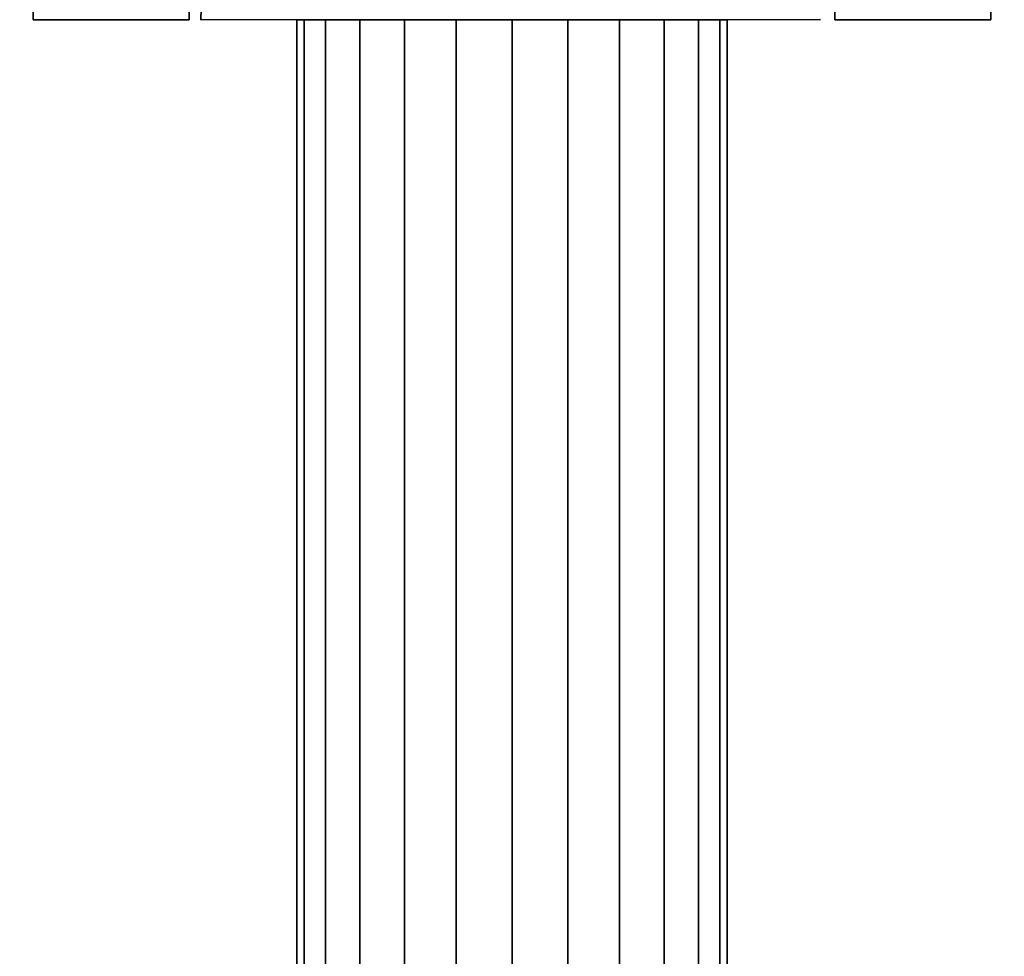
# Model space of a CAD drawing. Extents: x -0.065 to 0.065, y -0.6 to 0.
# Drawn here: x -0.038 to 0.038, y -0.15 to -0.078 of the extents above; entities that cross this region are included whole.
import ezdxf

# ---------------------------------------------------------------- set-up
doc = ezdxf.new("R2010")
doc.units = 0
for name, color, linetype in [('L0_GEO_HW', 7, 'CONTINUOUS'), ('L1_GEO_OBJEKT2', 7, 'CONTINUOUS'), ('L4_GEO_EXTRSPLG_3', 7, 'CONTINUOUS')]:
    doc.layers.add(name, color=color, linetype=linetype)

msp = doc.modelspace()

# ---------------------------------------------------------------- linework, layer by layer
at = {"layer": 'L0_GEO_HW', "color": 8}
for points, invisible_edges in [([(-0.0165, -0.0782, 0.151814), (-0.015938, -0.595139, 0.147543), (-0.0165, -0.595139, 0.151814), (-0.0165, -0.0782, 0.151814)], 9), ([(-0.015938, -0.595139, 0.147543), (-0.0165, -0.0782, 0.151814), (-0.015938, -0.0782, 0.147543), (-0.015938, -0.595139, 0.147543)], 9), ([(-0.015938, -0.0782, 0.156085), (-0.0165, -0.595139, 0.151814), (-0.015938, -0.595139, 0.156085), (-0.015938, -0.0782, 0.156085)], 9), ([(-0.0165, -0.595139, 0.151814), (-0.015938, -0.0782, 0.156085), (-0.0165, -0.0782, 0.151814), (-0.0165, -0.595139, 0.151814)], 9), ([(0.015938, -0.0782, 0.147543), (-0.015938, -0.0782, 0.147543), (-0.0165, -0.0782, 0.151814), (0.015938, -0.0782, 0.147543)], 13), ([(0.015938, -0.0782, 0.147543), (-0.0165, -0.0782, 0.151814), (0.0165, -0.0782, 0.151814), (0.015938, -0.0782, 0.147543)], 11), ([(0.0165, -0.0782, 0.151814), (-0.0165, -0.0782, 0.151814), (-0.015938, -0.0782, 0.156085), (0.0165, -0.0782, 0.151814)], 13), ([(-0.015938, -0.0782, 0.147543), (-0.014289, -0.595139, 0.143564), (-0.015938, -0.595139, 0.147543), (-0.015938, -0.0782, 0.147543)], 9), ([(-0.014289, -0.595139, 0.143564), (-0.015938, -0.0782, 0.147543), (-0.014289, -0.0782, 0.143564), (-0.014289, -0.595139, 0.143564)], 9), ([(-0.014289, -0.0782, 0.160064), (-0.015938, -0.595139, 0.156085), (-0.014289, -0.595139, 0.160064), (-0.014289, -0.0782, 0.160064)], 9), ([(-0.015938, -0.595139, 0.156085), (-0.014289, -0.0782, 0.160064), (-0.015938, -0.0782, 0.156085), (-0.015938, -0.595139, 0.156085)], 9), ([(0.014289, -0.0782, 0.143564), (-0.014289, -0.0782, 0.143564), (-0.015938, -0.0782, 0.147543), (0.014289, -0.0782, 0.143564)], 13), ([(0.014289, -0.0782, 0.143564), (-0.015938, -0.0782, 0.147543), (0.015938, -0.0782, 0.147543), (0.014289, -0.0782, 0.143564)], 11), ([(0.0165, -0.0782, 0.151814), (-0.015938, -0.0782, 0.156085), (0.015938, -0.0782, 0.156085), (0.0165, -0.0782, 0.151814)], 11), ([(0.015938, -0.0782, 0.156085), (-0.015938, -0.0782, 0.156085), (-0.014289, -0.0782, 0.160064), (0.015938, -0.0782, 0.156085)], 13), ([(-0.014289, -0.0782, 0.143564), (-0.011667, -0.595139, 0.140147), (-0.014289, -0.595139, 0.143564), (-0.014289, -0.0782, 0.143564)], 9), ([(-0.011667, -0.595139, 0.140147), (-0.014289, -0.0782, 0.143564), (-0.011667, -0.0782, 0.140147), (-0.011667, -0.595139, 0.140147)], 9), ([(-0.011667, -0.0782, 0.163481), (-0.014289, -0.595139, 0.160064), (-0.011667, -0.595139, 0.163481), (-0.011667, -0.0782, 0.163481)], 9), ([(-0.014289, -0.595139, 0.160064), (-0.011667, -0.0782, 0.163481), (-0.014289, -0.0782, 0.160064), (-0.014289, -0.595139, 0.160064)], 9), ([(0.011667, -0.0782, 0.140147), (-0.011667, -0.0782, 0.140147), (-0.014289, -0.0782, 0.143564), (0.011667, -0.0782, 0.140147)], 13), ([(0.011667, -0.0782, 0.140147), (-0.014289, -0.0782, 0.143564), (0.014289, -0.0782, 0.143564), (0.011667, -0.0782, 0.140147)], 11), ([(0.015938, -0.0782, 0.156085), (-0.014289, -0.0782, 0.160064), (0.014289, -0.0782, 0.160064), (0.015938, -0.0782, 0.156085)], 11), ([(0.014289, -0.0782, 0.160064), (-0.014289, -0.0782, 0.160064), (-0.011667, -0.0782, 0.163481), (0.014289, -0.0782, 0.160064)], 13), ([(-0.00825, -0.0782, 0.137525), (-0.011667, -0.595139, 0.140147), (-0.011667, -0.0782, 0.140147), (-0.00825, -0.0782, 0.137525)], 9), ([(-0.011667, -0.595139, 0.140147), (-0.00825, -0.0782, 0.137525), (-0.00825, -0.595139, 0.137525), (-0.011667, -0.595139, 0.140147)], 9), ([(-0.00825, -0.595139, 0.166103), (-0.011667, -0.0782, 0.163481), (-0.011667, -0.595139, 0.163481), (-0.00825, -0.595139, 0.166103)], 9), ([(-0.011667, -0.0782, 0.163481), (-0.00825, -0.595139, 0.166103), (-0.00825, -0.0782, 0.166103), (-0.011667, -0.0782, 0.163481)], 9), ([(0.00825, -0.0782, 0.137525), (-0.00825, -0.0782, 0.137525), (-0.011667, -0.0782, 0.140147), (0.00825, -0.0782, 0.137525)], 13), ([(0.00825, -0.0782, 0.137525), (-0.011667, -0.0782, 0.140147), (0.011667, -0.0782, 0.140147), (0.00825, -0.0782, 0.137525)], 11), ([(0.014289, -0.0782, 0.160064), (-0.011667, -0.0782, 0.163481), (0.011667, -0.0782, 0.163481), (0.014289, -0.0782, 0.160064)], 11), ([(0.011667, -0.0782, 0.163481), (-0.011667, -0.0782, 0.163481), (-0.00825, -0.0782, 0.166103), (0.011667, -0.0782, 0.163481)], 13), ([(-0.004271, -0.0782, 0.135876), (-0.00825, -0.595139, 0.137525), (-0.00825, -0.0782, 0.137525), (-0.004271, -0.0782, 0.135876)], 9), ([(-0.00825, -0.595139, 0.137525), (-0.004271, -0.0782, 0.135876), (-0.004271, -0.595139, 0.135876), (-0.00825, -0.595139, 0.137525)], 9), ([(-0.004271, -0.595139, 0.167752), (-0.00825, -0.0782, 0.166103), (-0.00825, -0.595139, 0.166103), (-0.004271, -0.595139, 0.167752)], 9), ([(-0.00825, -0.0782, 0.166103), (-0.004271, -0.595139, 0.167752), (-0.004271, -0.0782, 0.167752), (-0.00825, -0.0782, 0.166103)], 9), ([(0.004271, -0.0782, 0.135876), (-0.004271, -0.0782, 0.135876), (-0.00825, -0.0782, 0.137525), (0.004271, -0.0782, 0.135876)], 13), ([(0.004271, -0.0782, 0.135876), (-0.00825, -0.0782, 0.137525), (0.00825, -0.0782, 0.137525), (0.004271, -0.0782, 0.135876)], 11), ([(0.011667, -0.0782, 0.163481), (-0.00825, -0.0782, 0.166103), (0.00825, -0.0782, 0.166103), (0.011667, -0.0782, 0.163481)], 11), ([(0.00825, -0.0782, 0.166103), (-0.00825, -0.0782, 0.166103), (-0.004271, -0.0782, 0.167752), (0.00825, -0.0782, 0.166103)], 13), ([(0, -0.0782, 0.135314), (-0.004271, -0.595139, 0.135876), (-0.004271, -0.0782, 0.135876), (0, -0.0782, 0.135314)], 9), ([(-0.004271, -0.595139, 0.135876), (0, -0.0782, 0.135314), (0, -0.595139, 0.135314), (-0.004271, -0.595139, 0.135876)], 9), ([(0, -0.595139, 0.168314), (-0.004271, -0.0782, 0.167752), (-0.004271, -0.595139, 0.167752), (0, -0.595139, 0.168314)], 9), ([(-0.004271, -0.0782, 0.167752), (0, -0.595139, 0.168314), (0, -0.0782, 0.168314), (-0.004271, -0.0782, 0.167752)], 9), ([(-0.004271, -0.0782, 0.135876), (0.004271, -0.0782, 0.135876), (0, -0.0782, 0.135314), (-0.004271, -0.0782, 0.135876)], 9), ([(0.00825, -0.0782, 0.166103), (-0.004271, -0.0782, 0.167752), (0.004271, -0.0782, 0.167752), (0.00825, -0.0782, 0.166103)], 11), ([(0.004271, -0.0782, 0.167752), (-0.004271, -0.0782, 0.167752), (0, -0.0782, 0.168314), (0.004271, -0.0782, 0.167752)], 9), ([(0.004271, -0.0782, 0.135876), (0, -0.595139, 0.135314), (0, -0.0782, 0.135314), (0.004271, -0.0782, 0.135876)], 9), ([(0, -0.595139, 0.135314), (0.004271, -0.0782, 0.135876), (0.004271, -0.595139, 0.135876), (0, -0.595139, 0.135314)], 9), ([(0.004271, -0.595139, 0.167752), (0, -0.0782, 0.168314), (0, -0.595139, 0.168314), (0.004271, -0.595139, 0.167752)], 9), ([(0, -0.0782, 0.168314), (0.004271, -0.595139, 0.167752), (0.004271, -0.0782, 0.167752), (0, -0.0782, 0.168314)], 9), ([(0.00825, -0.0782, 0.137525), (0.004271, -0.595139, 0.135876), (0.004271, -0.0782, 0.135876), (0.00825, -0.0782, 0.137525)], 9), ([(0.004271, -0.595139, 0.135876), (0.00825, -0.0782, 0.137525), (0.00825, -0.595139, 0.137525), (0.004271, -0.595139, 0.135876)], 9), ([(0.00825, -0.595139, 0.166103), (0.004271, -0.0782, 0.167752), (0.004271, -0.595139, 0.167752), (0.00825, -0.595139, 0.166103)], 9), ([(0.004271, -0.0782, 0.167752), (0.00825, -0.595139, 0.166103), (0.00825, -0.0782, 0.166103), (0.004271, -0.0782, 0.167752)], 9), ([(0.011667, -0.0782, 0.140147), (0.00825, -0.595139, 0.137525), (0.00825, -0.0782, 0.137525), (0.011667, -0.0782, 0.140147)], 9), ([(0.00825, -0.595139, 0.137525), (0.011667, -0.0782, 0.140147), (0.011667, -0.595139, 0.140147), (0.00825, -0.595139, 0.137525)], 9), ([(0.011667, -0.595139, 0.163481), (0.00825, -0.0782, 0.166103), (0.00825, -0.595139, 0.166103), (0.011667, -0.595139, 0.163481)], 9), ([(0.00825, -0.0782, 0.166103), (0.011667, -0.595139, 0.163481), (0.011667, -0.0782, 0.163481), (0.00825, -0.0782, 0.166103)], 9), ([(0.011667, -0.595139, 0.140147), (0.014289, -0.0782, 0.143564), (0.014289, -0.595139, 0.143564), (0.011667, -0.595139, 0.140147)], 9), ([(0.014289, -0.0782, 0.143564), (0.011667, -0.595139, 0.140147), (0.011667, -0.0782, 0.140147), (0.014289, -0.0782, 0.143564)], 9), ([(0.014289, -0.595139, 0.160064), (0.011667, -0.0782, 0.163481), (0.011667, -0.595139, 0.163481), (0.014289, -0.595139, 0.160064)], 9), ([(0.011667, -0.0782, 0.163481), (0.014289, -0.595139, 0.160064), (0.014289, -0.0782, 0.160064), (0.011667, -0.0782, 0.163481)], 9), ([(0.014289, -0.595139, 0.143564), (0.015938, -0.0782, 0.147543), (0.015938, -0.595139, 0.147543), (0.014289, -0.595139, 0.143564)], 9), ([(0.015938, -0.0782, 0.147543), (0.014289, -0.595139, 0.143564), (0.014289, -0.0782, 0.143564), (0.015938, -0.0782, 0.147543)], 9), ([(0.015938, -0.595139, 0.156085), (0.014289, -0.0782, 0.160064), (0.014289, -0.595139, 0.160064), (0.015938, -0.595139, 0.156085)], 9), ([(0.014289, -0.0782, 0.160064), (0.015938, -0.595139, 0.156085), (0.015938, -0.0782, 0.156085), (0.014289, -0.0782, 0.160064)], 9), ([(0.015938, -0.595139, 0.147543), (0.0165, -0.0782, 0.151814), (0.0165, -0.595139, 0.151814), (0.015938, -0.595139, 0.147543)], 9), ([(0.0165, -0.0782, 0.151814), (0.015938, -0.595139, 0.147543), (0.015938, -0.0782, 0.147543), (0.0165, -0.0782, 0.151814)], 9), ([(0.0165, -0.595139, 0.151814), (0.015938, -0.0782, 0.156085), (0.015938, -0.595139, 0.156085), (0.0165, -0.595139, 0.151814)], 9), ([(0.015938, -0.0782, 0.156085), (0.0165, -0.595139, 0.151814), (0.0165, -0.0782, 0.151814), (0.015938, -0.0782, 0.156085)], 9)]:
    msp.add_3dface(points, dxfattribs=dict(at, invisible_edges=invisible_edges))
at = {"layer": 'L1_GEO_OBJEKT2', "color": 8}
for points, invisible_edges in [([(-0.023848, -0.078208, 0.132417), (-0.023519, -0.059, 0.171553), (-0.023519, -0.058991, 0.132082), (-0.023848, -0.078208, 0.132417)], 11), ([(-0.023519, -0.058991, 0.132082), (0.02366, -0.078192, 0.132417), (-0.023848, -0.078208, 0.132417), (-0.023519, -0.058991, 0.132082)], 9), ([(0.02366, -0.078192, 0.171209), (-0.023519, -0.059, 0.171553), (-0.023848, -0.078208, 0.171209), (0.02366, -0.078192, 0.171209)], 9), ([(-0.023519, -0.059, 0.171553), (-0.023848, -0.078208, 0.132417), (-0.023848, -0.078208, 0.171209), (-0.023519, -0.059, 0.171553)], 9), ([(0.02366, -0.078192, 0.132417), (-0.023848, -0.078208, 0.171209), (-0.023848, -0.078208, 0.132417), (0.02366, -0.078192, 0.132417)], 9), ([(-0.023848, -0.078208, 0.171209), (0.02366, -0.078192, 0.132417), (0.02366, -0.078192, 0.171209), (-0.023848, -0.078208, 0.171209)], 9)]:
    msp.add_3dface(points, dxfattribs=dict(at, invisible_edges=invisible_edges))
at = {"layer": 'L4_GEO_EXTRSPLG_3', "color": 8}
for points, invisible_edges in [([(-0.037749, -0.0188, 0.131382), (-0.024051, -0.0379, 0.131715), (-0.036712, -0.0782, 0.132419), (-0.037749, -0.0188, 0.131382)], 11), ([(-0.037749, -0.0188, 0.172274), (-0.036712, -0.0782, 0.132419), (-0.036712, -0.0782, 0.171211), (-0.037749, -0.0188, 0.172274)], 9), ([(-0.036712, -0.0782, 0.132419), (-0.037749, -0.0188, 0.172274), (-0.037749, -0.0188, 0.131382), (-0.036712, -0.0782, 0.132419)], 9), ([(-0.024051, -0.0379, 0.171932), (-0.037749, -0.0188, 0.172274), (-0.036712, -0.0782, 0.171211), (-0.024051, -0.0379, 0.171932)], 13), ([(0.024051, -0.0379, 0.131715), (0.037749, -0.0188, 0.131382), (0.024754, -0.0782, 0.132419), (0.024051, -0.0379, 0.131715)], 11), ([(0.037749, -0.0188, 0.172274), (0.024051, -0.0379, 0.171932), (0.024754, -0.0782, 0.171211), (0.037749, -0.0188, 0.172274)], 13), ([(0.024754, -0.0782, 0.132419), (0.037749, -0.0188, 0.131382), (0.036712, -0.0782, 0.132419), (0.024754, -0.0782, 0.132419)], 9), ([(0.037749, -0.0188, 0.172274), (0.024754, -0.0782, 0.171211), (0.036712, -0.0782, 0.171211), (0.037749, -0.0188, 0.172274)], 9), ([(0.036712, -0.0782, 0.132419), (0.037749, -0.0188, 0.172274), (0.036712, -0.0782, 0.171211), (0.036712, -0.0782, 0.132419)], 9), ([(0.037749, -0.0188, 0.172274), (0.036712, -0.0782, 0.132419), (0.037749, -0.0188, 0.131382), (0.037749, -0.0188, 0.172274)], 9), ([(-0.036712, -0.0782, 0.132419), (-0.024051, -0.0379, 0.131715), (-0.024754, -0.0782, 0.132419), (-0.036712, -0.0782, 0.132419)], 9), ([(-0.024051, -0.0379, 0.171932), (-0.036712, -0.0782, 0.171211), (-0.024754, -0.0782, 0.171211), (-0.024051, -0.0379, 0.171932)], 9), ([(-0.024754, -0.0782, 0.132419), (-0.024051, -0.0379, 0.171932), (-0.024754, -0.0782, 0.171211), (-0.024754, -0.0782, 0.132419)], 9), ([(-0.024051, -0.0379, 0.171932), (-0.024754, -0.0782, 0.132419), (-0.024051, -0.0379, 0.131715), (-0.024051, -0.0379, 0.171932)], 9), ([(0.024051, -0.0379, 0.171932), (0.024754, -0.0782, 0.132419), (0.024754, -0.0782, 0.171211), (0.024051, -0.0379, 0.171932)], 9), ([(0.024754, -0.0782, 0.132419), (0.024051, -0.0379, 0.171932), (0.024051, -0.0379, 0.131715), (0.024754, -0.0782, 0.132419)], 9), ([(-0.024754, -0.0782, 0.171211), (-0.036712, -0.0782, 0.132419), (-0.024754, -0.0782, 0.132419), (-0.024754, -0.0782, 0.171211)], 9), ([(-0.036712, -0.0782, 0.132419), (-0.024754, -0.0782, 0.171211), (-0.036712, -0.0782, 0.171211), (-0.036712, -0.0782, 0.132419)], 9), ([(0.036712, -0.0782, 0.171211), (0.024754, -0.0782, 0.132419), (0.036712, -0.0782, 0.132419), (0.036712, -0.0782, 0.171211)], 9), ([(0.024754, -0.0782, 0.132419), (0.036712, -0.0782, 0.171211), (0.024754, -0.0782, 0.171211), (0.024754, -0.0782, 0.132419)], 9)]:
    msp.add_3dface(points, dxfattribs=dict(at, invisible_edges=invisible_edges))

doc.saveas('drawing.dxf')
